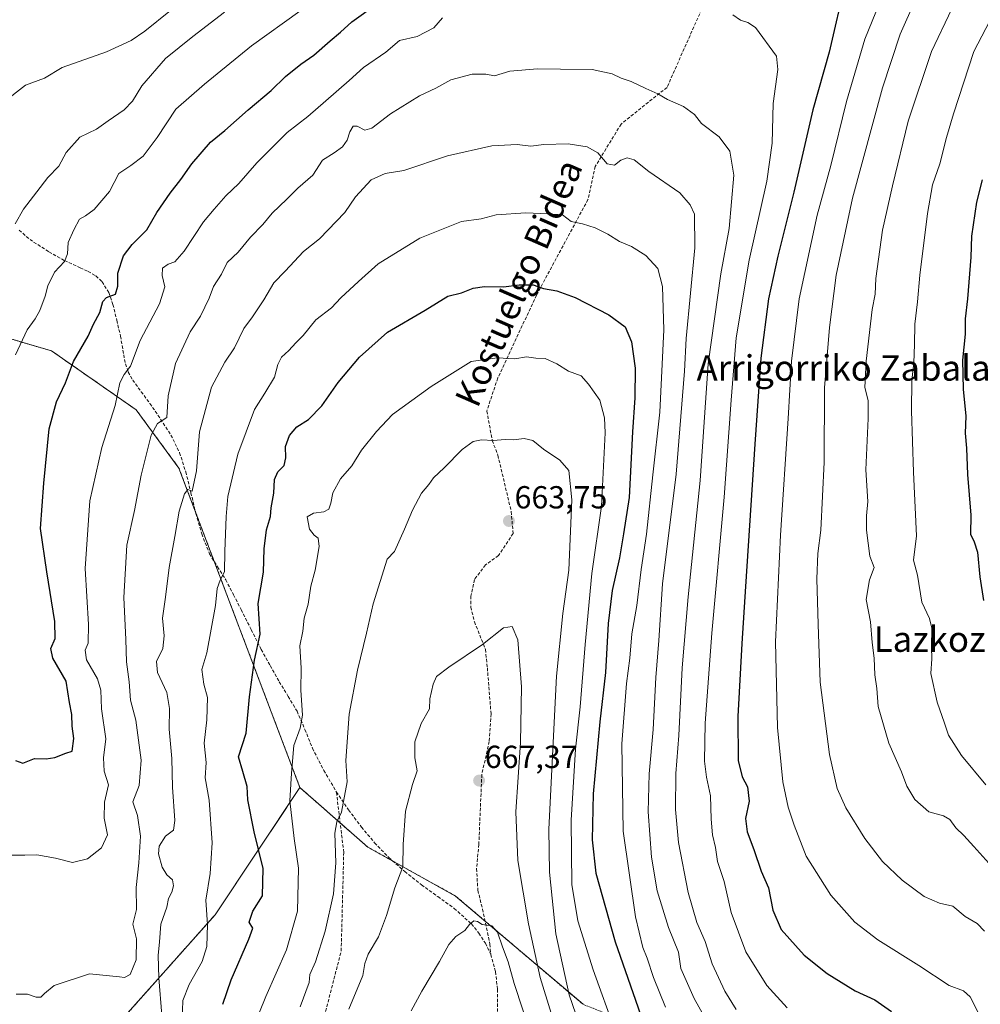
# Model space of a CAD drawing. Units: metres. Extents: x 573128 to 576568, y 4747328 to 4749679.
# Drawn here: x 575720 to 576021, y 4748147 to 4748456 of the extents above; entities that cross this region are included whole.
import ezdxf
from ezdxf.enums import TextEntityAlignment as Align

# ---------------------------------------------------------------- set-up
doc = ezdxf.new("R2010")
doc.units = ezdxf.units.M
doc.header["$MEASUREMENT"] = 0
doc.linetypes.add('TRAZOS', pattern=[0.75, 0.5, -0.25])
doc.linetypes.add('TRAZOSX2', pattern=[1.5, 1, -0.5])
for name, color, linetype, lineweight in [('Arbolado forestal', 92, 'TRAZOS', 0), ('Arbolado forestal CxS', 92, 'Continuous', 0), ('Carátula', 7, 'Continuous', 5), ('Curva de nivel maestra', 36, 'Continuous', 30), ('Curva de nivel normal', 36, 'Continuous', 0), ('Punto de cota en terreno', 7, 'Continuous', 0), ('Rótulo de punto de cota en terreno', 19, 'Continuous', 0), ('Senda', 19, 'TRAZOSX2', 0), ('Texto cartográfico', 19, 'Continuous', 0)]:
    doc.layers.add(name, color=color, linetype=linetype, lineweight=lineweight)
doc.styles.add('Arial', font='txt', dxfattribs={"height": 0.2})

# ---------------------------------------------------------------- blocks, each defined once
blk = doc.blocks.new('*U155')
at = {"layer": 'Arbolado forestal CxS', "color": 92, "linetype": 'Continuous', "lineweight": 0}
blk.add_polyline3d([(575745.08, 4748134.28, 636.44), (575781.21, 4748174.98, 646.17), (575807.83, 4748214.87, 656.12), (575829.12, 4748196.2, 662.24), (575856.69, 4748180.82, 668.79), (575896.69, 4748146.84, 657.77)], dxfattribs=at)
blk = doc.blocks.new('*U162')
at = {"layer": 'Curva de nivel normal', "color": 36, "linetype": 'Continuous', "lineweight": 0}
blk.add_polyline3d([(576023.15, 4748215.79, 605), (576015.48, 4748224.94, 605), (576011.4, 4748231.38, 605), (576010.16, 4748235.15, 605), (576007.8, 4748241.73, 605), (576005.84, 4748250.68, 605), (576006.16, 4748255.29, 605), (576006, 4748259.01, 605), (576006.13, 4748264.94, 605), (576005.44, 4748267.98, 605), (576003.03, 4748273.12, 605), (576001.7, 4748281.54, 605), (576000.37, 4748286.29, 605), (576001.37, 4748293.94, 605), (576000.41, 4748313.93, 605), (575999.82, 4748333.17, 605), (575999.87, 4748342.7, 605), (576000.47, 4748348.21, 605), (576000.72, 4748354.02, 605), (576000.79, 4748360.35, 605), (576001.67, 4748367.34, 605), (576002.4, 4748375.78, 605), (576004.74, 4748395.1, 605), (576006.37, 4748404.12, 605), (576008.71, 4748410.68, 605), (576010.75, 4748419.01, 605), (576013, 4748426.34, 605), (576019.37, 4748446, 605), (576024.34, 4748455.61, 605)], dxfattribs=at)
blk = doc.blocks.new('5PATER')
at = {"layer": 'Carátula', "linetype": 'Continuous', "lineweight": 5}
h = blk.add_hatch(color=250, dxfattribs=at)
edge = h.paths.add_edge_path()
edge.add_ellipse((0, 0.01), major_axis=(-1.33, -1.34), ratio=0.999422, start_angle=0, end_angle=360)

msp = doc.modelspace()

# ---------------------------------------------------------------- linework, layer by layer
at = {"layer": 'Arbolado forestal', "color": 92, "linetype": 'TRAZOS', "lineweight": 0}
for points in [[(575807.83, 4748214.87, 656.12), (575781, 4748285.72, 643.76), (575775.04, 4748301.47, 640.85), (575769.85, 4748315.17, 638.27), (575756.45, 4748333.45, 632.37), (575729.89, 4748351.97, 622.4), (575674.99, 4748368.12, 605.43), (575642.56, 4748406.93, 596.19), (575605.42, 4748449.91, 584.77), (575582.5, 4748476.44, 578.95)], [(575807.83, 4748214.87, 656.12), (575781.21, 4748174.98, 646.17), (575745.08, 4748134.28, 636.44), (575725.51, 4748126.93, 636.37), (575700.82, 4748122.67, 638.15), (575675.04, 4748107.58, 641.27), (575640.79, 4748068.18, 649.36), (575605.47, 4748053.55, 647.19), (575578.16, 4748053.69, 647.79), (575551.38, 4748059.55, 646.71), (575547.55, 4748063.58, 646.3), (575545.72, 4748065.51, 646.11), (575543.89, 4748067.44, 646.01), (575537.15, 4748074.54, 645.4), (575485, 4748208.77, 628.48), (575484.38, 4748210.37, 628.51), (575483.76, 4748211.96, 628.54), (575472.68, 4748240.48, 623.87), (575445.24, 4748285.1, 618.63), (575429.87, 4748292.44, 619.91), (575425.95, 4748293.05, 620.28), (575415.22, 4748294.71, 622.28)], [(575978.89, 4748118.93, 633.02), (575963.58, 4748124.86, 634.53), (575945.96, 4748130.1, 638.6), (575927.71, 4748135.35, 644.94), (575915.63, 4748139.28, 649.81), (575896.69, 4748146.84, 657.77), (575865.92, 4748172.98, 669.81), (575856.69, 4748180.82, 668.79), (575836.97, 4748191.82, 664.01), (575829.11, 4748196.2, 662.24), (575820.46, 4748203.8, 660.02), (575807.83, 4748214.87, 656.12)]]:
    msp.add_polyline3d(points, dxfattribs=at)
at = {"layer": 'Arbolado forestal CxS', "color": 92, "linetype": 'Continuous', "lineweight": 0}
for points in [[(575403.03, 4748487.45, 595.73), (575450.71, 4748506.23, 590.15), (575459.59, 4748520.49, 589.71), (575492.47, 4748529.36, 585.65), (575492.47, 4748529.36, 585.65), (575483.8, 4748512.02, 582.2), (575493.91, 4748497.57, 577.31), (575517.03, 4748486.01, 577.53), (575552.48, 4748486.06, 577.31), (575582.5, 4748476.44, 578.95), (575642.56, 4748406.93, 596.19), (575674.99, 4748368.12, 605.43), (575729.89, 4748351.97, 622.4), (575756.45, 4748333.45, 632.37), (575769.85, 4748315.17, 638.27), (575807.83, 4748214.87, 656.12), (575781.21, 4748174.98, 646.17), (575745.08, 4748134.28, 636.44)], [(575896.69, 4748146.84, 657.77), (575856.69, 4748180.82, 668.79), (575829.12, 4748196.2, 662.24), (575807.83, 4748214.87, 656.12), (575769.85, 4748315.17, 638.27), (575756.45, 4748333.45, 632.37), (575729.89, 4748351.97, 622.4), (575674.99, 4748368.12, 605.43), (575642.56, 4748406.93, 596.19), (575582.5, 4748476.44, 578.95)]]:
    msp.add_polyline3d(points, dxfattribs=at)
at = {"layer": 'Curva de nivel maestra', "color": 36, "linetype": 'Continuous', "lineweight": 30}
for points in [[(575979.02, 4748468.02, 625), (575973.88, 4748445.75, 625), (575968.82, 4748427.64, 625), (575962.82, 4748401.8, 625), (575957.78, 4748381.68, 625), (575954.94, 4748368.34, 625), (575952.48, 4748349.68, 625), (575950.55, 4748322.69, 625), (575947.72, 4748278.03, 625), (575946.52, 4748260.11, 625), (575945.24, 4748237.22, 625), (575945.41, 4748223.42, 625), (575946.66, 4748218.29, 625), (575948.31, 4748215.08, 625), (575948.82, 4748210.57, 625), (575947.69, 4748205.22, 625), (575948.15, 4748201.01, 625), (575950.29, 4748195.49, 625), (575952.58, 4748188.68, 625), (575954.85, 4748183.37, 625), (575956.27, 4748176.37, 625), (575958.83, 4748170.37, 625), (575966.13, 4748162.25, 625), (575973.27, 4748156.47, 625), (575982.12, 4748151.03, 625), (575988.23, 4748148.24, 625), (575993.46, 4748144.62, 625)], [(575718.54, 4748223.41, 625), (575720.87, 4748222.59, 625), (575724.54, 4748223.99, 625), (575728.21, 4748223.89, 625), (575730.91, 4748224.3, 625), (575734.37, 4748225.73, 625), (575736.35, 4748226.36, 625), (575736.89, 4748230.33, 625), (575736.37, 4748234.14, 625), (575736.28, 4748237.83, 625), (575735.55, 4748241.55, 625), (575734.42, 4748248.28, 625), (575730.33, 4748255.53, 625), (575729.67, 4748258.49, 625), (575731.02, 4748261.7, 625), (575730.88, 4748267, 625), (575728.41, 4748282.58, 625), (575726.38, 4748296.18, 625), (575727.5, 4748310.4, 625), (575729.11, 4748327.53, 625), (575731.4, 4748335.99, 625), (575734.22, 4748341.89, 625), (575736.78, 4748348.64, 625), (575741.39, 4748356.64, 625), (575743.06, 4748360.4, 625), (575744.99, 4748364.04, 625), (575745.92, 4748367.47, 625), (575747.1, 4748368.74, 625), (575749.92, 4748369.78, 625), (575750.68, 4748372.26, 625), (575750.69, 4748376.41, 625), (575752.48, 4748381.76, 625), (575755.17, 4748385.39, 625), (575759.73, 4748390.02, 625), (575762.97, 4748395.39, 625), (575767.08, 4748401.46, 625), (575770.44, 4748405.78, 625), (575773.95, 4748410.74, 625), (575779.78, 4748417.47, 625), (575784.3, 4748421.12, 625), (575791.59, 4748427.68, 625), (575798.83, 4748433.68, 625), (575803.33, 4748438.1, 625), (575808.12, 4748442.02, 625), (575812.15, 4748444.76, 625), (575817.28, 4748449.33, 625), (575820.58, 4748452.06, 625), (575824.09, 4748455.22, 625), (575832.58, 4748461.39, 625)], [(576021.96, 4748405.68, 600), (576020.2, 4748398.68, 600), (576018.62, 4748388.01, 600), (576018.38, 4748381.34, 600), (576017.33, 4748368.35, 600), (576016.56, 4748362.02, 600), (576016.62, 4748357.18, 600), (576015.79, 4748349.01, 600), (576015.98, 4748339.96, 600), (576016.79, 4748331.45, 600), (576016.61, 4748326.13, 600), (576017.01, 4748321.44, 600), (576017.38, 4748313.13, 600), (576018.42, 4748300.41, 600), (576018.25, 4748294.44, 600), (576019.45, 4748292.03, 600), (576020.45, 4748288.8, 600), (576021.19, 4748281.06, 600), (576022.41, 4748273.61, 600)], [(575783.65, 4748146.84, 650), (575786.28, 4748154.52, 650), (575791.84, 4748167.29, 650), (575793.03, 4748170.78, 650), (575791.88, 4748172.58, 650), (575793.1, 4748176.04, 650), (575796.12, 4748180.95, 650), (575796.31, 4748189.49, 650), (575793.51, 4748201.02, 650), (575791.52, 4748211.02, 650), (575791.29, 4748215.18, 650), (575789.96, 4748219.88, 650), (575788.53, 4748224.55, 650), (575790.93, 4748231.96, 650), (575792.02, 4748243.36, 650), (575793.62, 4748254.9, 650), (575795.36, 4748263.03, 650), (575794.71, 4748272.7, 650), (575796.41, 4748282.52, 650), (575796.63, 4748289.78, 650), (575797.35, 4748295.81, 650), (575798.62, 4748300.02, 650), (575798.79, 4748302.67, 650), (575799.64, 4748307.28, 650), (575799.88, 4748311.58, 650), (575800.92, 4748314.02, 650), (575802.84, 4748316.02, 650), (575803.41, 4748318.35, 650), (575803.32, 4748321.93, 650), (575804.6, 4748325.38, 650), (575806.86, 4748328.18, 650), (575810.53, 4748330.42, 650), (575814.7, 4748334.69, 650), (575819.82, 4748342.02, 650), (575826.53, 4748350.02, 650), (575835.36, 4748357.87, 650), (575847.16, 4748364.76, 650), (575854.2, 4748369.16, 650), (575858.53, 4748370.18, 650), (575862.25, 4748371.7, 650), (575865.73, 4748372.22, 650), (575871.76, 4748372.05, 650), (575876.64, 4748372.7, 650), (575881.08, 4748372.71, 650), (575884.28, 4748371.6, 650), (575888.42, 4748370.81, 650), (575894.19, 4748368.72, 650), (575904.81, 4748363.25, 650), (575909.92, 4748359.5, 650), (575911.94, 4748354.78, 650), (575913.08, 4748346.58, 650), (575912.99, 4748337.22, 650), (575912.2, 4748326.6, 650), (575911.14, 4748305.94, 650), (575909.39, 4748294.51, 650), (575908.13, 4748287.03, 650), (575905.79, 4748276.7, 650), (575904.54, 4748266.36, 650), (575903.72, 4748251.03, 650), (575902, 4748235.53, 650), (575899.81, 4748212.89, 650), (575899.57, 4748198.45, 650), (575900.65, 4748188.04, 650), (575906.78, 4748166.41, 650), (575915.51, 4748141.21, 650)]]:
    msp.add_polyline3d(points, dxfattribs=at)
at = {"layer": 'Curva de nivel normal', "color": 36, "linetype": 'Continuous', "lineweight": 0}
for points in [[(575775.24, 4748465.43, 610), (575759.2, 4748452.31, 610), (575754.83, 4748449.41, 610), (575747.09, 4748445.89, 610), (575733.24, 4748440.92, 610), (575727.67, 4748437.62, 610), (575721.72, 4748435.42, 610), (575714.55, 4748429.83, 610)], [(576020.78, 4748144.02, 620), (576018.2, 4748149.22, 620), (576016.1, 4748151.03, 620), (576011.59, 4748152.73, 620), (576002.03, 4748159.02, 620), (575989.22, 4748167.12, 620), (575981.97, 4748172.68, 620), (575974.41, 4748181.07, 620), (575966.7, 4748193.38, 620), (575962.91, 4748203.04, 620), (575961.02, 4748208.71, 620), (575959.41, 4748216.71, 620), (575957.69, 4748233.71, 620), (575957.08, 4748260.6, 620), (575958.68, 4748294.17, 620), (575961.11, 4748330.71, 620), (575962.06, 4748348.71, 620), (575964.54, 4748368.27, 620), (575970.16, 4748394.53, 620), (575974.42, 4748410.2, 620), (575979.4, 4748430.26, 620), (575985.13, 4748449.82, 620), (575992.06, 4748466.92, 620)], [(576000.96, 4748461.92, 615), (575996.2, 4748451.41, 615), (575990.65, 4748434.6, 615), (575981.26, 4748399.89, 615), (575976.14, 4748375.74, 615), (575974.01, 4748359.33, 615), (575972.49, 4748340.35, 615), (575972.31, 4748317.02, 615), (575971.33, 4748295.7, 615), (575970.39, 4748288.36, 615), (575970.08, 4748280.36, 615), (575970.49, 4748266.03, 615), (575971.15, 4748248, 615), (575974.05, 4748225.26, 615), (575976.4, 4748214.64, 615), (575979.17, 4748208.53, 615), (575985.16, 4748198.92, 615), (575990.68, 4748191.72, 615), (575996.83, 4748185.82, 615), (576003.78, 4748180.66, 615), (576008.55, 4748178.6, 615), (576012.74, 4748177.64, 615), (576016.61, 4748174.43, 615), (576020.4, 4748172.26, 615), (576022.63, 4748169.84, 615)], [(575718.45, 4748391.82, 615), (575721.06, 4748396.48, 615), (575725.29, 4748401.86, 615), (575728.73, 4748406.39, 615), (575732.11, 4748409.92, 615), (575734.49, 4748414.25, 615), (575738.78, 4748419.07, 615), (575743.94, 4748421.53, 615), (575747.64, 4748424.23, 615), (575752.69, 4748427.68, 615), (575755.33, 4748430.34, 615), (575758.26, 4748435.21, 615), (575765.6, 4748443.72, 615), (575774.2, 4748450.71, 615), (575784.15, 4748458.28, 615)], [(575807.85, 4748458.65, 620), (575792.67, 4748447.74, 620), (575777.84, 4748435.74, 620), (575768.9, 4748427.88, 620), (575762.99, 4748418.91, 620), (575758.64, 4748413.15, 620), (575754.8, 4748410.2, 620), (575750.98, 4748407.62, 620), (575748.06, 4748401.98, 620), (575743.25, 4748396.31, 620), (575740.54, 4748394.33, 620), (575738.62, 4748393.36, 620), (575736.9, 4748390.01, 620), (575735.1, 4748386.01, 620), (575734.86, 4748382.39, 620), (575733.95, 4748380, 620), (575730.83, 4748376.64, 620), (575728.66, 4748372.44, 620), (575727.9, 4748369.17, 620), (575726.21, 4748364.64, 620), (575724.72, 4748362.01, 620), (575722.21, 4748358.63, 620), (575718.61, 4748350.68, 620)], [(576026.83, 4748188.04, 610), (576019.35, 4748196.39, 610), (576016.16, 4748199.84, 610), (576013.69, 4748202.24, 610), (576011.82, 4748204.84, 610), (576009.81, 4748205.98, 610), (576005.26, 4748207.31, 610), (576000.86, 4748211.13, 610), (575998.32, 4748215.37, 610), (575996.62, 4748219.81, 610), (575992.61, 4748228.8, 610), (575989.29, 4748240.36, 610), (575988.93, 4748246.03, 610), (575988.31, 4748250.32, 610), (575988.04, 4748255.51, 610), (575987.41, 4748260.44, 610), (575986.86, 4748266.87, 610), (575985.54, 4748273.91, 610), (575986.61, 4748280.08, 610), (575988, 4748283.94, 610), (575986.71, 4748287.56, 610), (575985.64, 4748295.67, 610), (575985.64, 4748300.17, 610), (575986.05, 4748304.73, 610), (575985.46, 4748314.65, 610), (575986.16, 4748330.76, 610), (575986.12, 4748336.35, 610), (575985.16, 4748340.43, 610), (575985.52, 4748348.78, 610), (575987.47, 4748364.98, 610), (575988.4, 4748369.8, 610), (575988.62, 4748374.74, 610), (575990.64, 4748389.9, 610), (575993.79, 4748403.83, 610), (575998.71, 4748424.04, 610), (576006.09, 4748445.93, 610), (576012.46, 4748459.33, 610)], [(575716.77, 4748193.68, 630), (575721.44, 4748193.62, 630), (575725.26, 4748193.76, 630), (575731.09, 4748192.72, 630), (575736.43, 4748191.38, 630), (575741.15, 4748192.51, 630), (575745.58, 4748195.98, 630), (575747.47, 4748200.06, 630), (575746.34, 4748205.26, 630), (575746.46, 4748210.28, 630), (575747.8, 4748215.71, 630), (575746.41, 4748220.04, 630), (575746.23, 4748224.23, 630), (575746.96, 4748230.22, 630), (575745.6, 4748239.59, 630), (575745.38, 4748245.46, 630), (575744.29, 4748249.03, 630), (575740.89, 4748255.03, 630), (575740.38, 4748258.03, 630), (575741.34, 4748260.25, 630), (575741.46, 4748266.12, 630), (575740.39, 4748283.7, 630), (575741.91, 4748304.88, 630), (575745.61, 4748321.69, 630), (575749.89, 4748334.8, 630), (575751.34, 4748341.9, 630), (575752.68, 4748344.6, 630), (575754.69, 4748347.16, 630), (575757.74, 4748355.18, 630), (575763.8, 4748366.72, 630), (575765.48, 4748372.08, 630), (575764.64, 4748375.6, 630), (575764.7, 4748377.89, 630), (575766.5, 4748379.24, 630), (575768.54, 4748379.94, 630), (575771.54, 4748383.24, 630), (575777.54, 4748392.45, 630), (575780.87, 4748396.42, 630), (575784.55, 4748400.61, 630), (575788.66, 4748404.5, 630), (575794.29, 4748411.01, 630), (575803.84, 4748420.56, 630), (575810.35, 4748425.52, 630), (575815.92, 4748430.5, 630), (575823.3, 4748436.87, 630), (575827.76, 4748440.92, 630), (575834.78, 4748445.75, 630), (575839.11, 4748449.36, 630), (575844.6, 4748450.63, 630), (575849.88, 4748453.37, 630), (575852.53, 4748456.56, 630)], [(575943.65, 4748457.47, 630), (575946.06, 4748455.75, 630), (575948.44, 4748455.05, 630), (575950.8, 4748453.48, 630), (575957.4, 4748444.54, 630), (575957.79, 4748440.34, 630), (575956.32, 4748429.68, 630), (575956.01, 4748417.15, 630), (575954.33, 4748405.24, 630), (575948.8, 4748380.42, 630), (575944.78, 4748356.1, 630), (575943.12, 4748336.53, 630), (575940.98, 4748306.02, 630), (575937.07, 4748263.38, 630), (575934.98, 4748235.11, 630), (575934.85, 4748223.16, 630), (575935.39, 4748218.2, 630), (575936.72, 4748212.25, 630), (575936.9, 4748204.98, 630), (575937.34, 4748200.08, 630), (575938.23, 4748196.04, 630), (575938.92, 4748191.71, 630), (575940.94, 4748185.41, 630), (575943.21, 4748175.64, 630), (575947.78, 4748163.3, 630), (575954.37, 4748152.79, 630), (575960.75, 4748145.7, 630)], [(575944.78, 4748145.25, 635), (575941.19, 4748150.93, 635), (575937.22, 4748159.59, 635), (575934.98, 4748166.52, 635), (575932.44, 4748172.49, 635), (575929.66, 4748181.98, 635), (575926.68, 4748197.64, 635), (575925.7, 4748208.04, 635), (575925.82, 4748219.27, 635), (575926.78, 4748231.24, 635), (575927.81, 4748252.52, 635), (575929.72, 4748274.76, 635), (575933.48, 4748311.26, 635), (575935.99, 4748347.9, 635), (575939.96, 4748376.14, 635), (575942.5, 4748390.34, 635), (575944, 4748407.12, 635), (575942.8, 4748414.62, 635), (575939.45, 4748419.17, 635), (575933.82, 4748423.32, 635), (575931.71, 4748426.15, 635), (575928.26, 4748428.7, 635), (575923.19, 4748430.84, 635), (575920.19, 4748432.65, 635), (575916.36, 4748434.31, 635), (575911.8, 4748436.53, 635), (575908.67, 4748437.59, 635), (575905.85, 4748438.91, 635), (575899.52, 4748440.34, 635), (575889.64, 4748440.43, 635), (575882.36, 4748440.55, 635), (575873.67, 4748439.76, 635), (575868.86, 4748438.29, 635), (575866.19, 4748438.83, 635), (575861.86, 4748438.88, 635), (575855.2, 4748437.07, 635), (575850.53, 4748434.41, 635), (575845.32, 4748432.09, 635), (575836.22, 4748426.39, 635), (575830.42, 4748421.91, 635), (575828.2, 4748421.23, 635), (575825.8, 4748422.54, 635), (575824.5, 4748422.48, 635), (575823.52, 4748420.74, 635), (575822.69, 4748418.16, 635), (575821.23, 4748416.01, 635), (575818.53, 4748414.11, 635), (575814.91, 4748411.88, 635), (575811.86, 4748407.12, 635), (575807.16, 4748403.06, 635), (575803.72, 4748399.62, 635), (575799.16, 4748395.16, 635), (575796.14, 4748391.6, 635), (575792.29, 4748387.69, 635), (575788.45, 4748382.93, 635), (575784.96, 4748379.74, 635), (575783.17, 4748376.01, 635), (575780.71, 4748372.23, 635), (575779.36, 4748368.56, 635), (575776.66, 4748362.84, 635), (575773.43, 4748357.92, 635), (575768.81, 4748347.96, 635), (575766.48, 4748337.89, 635), (575766.06, 4748331.11, 635), (575763.15, 4748329.13, 635), (575761.18, 4748325.55, 635), (575757.99, 4748312.96, 635), (575755.92, 4748301.9, 635), (575753.51, 4748291, 635), (575752.59, 4748274.59, 635), (575753.19, 4748261.39, 635), (575753.35, 4748254.34, 635), (575754.26, 4748248.11, 635), (575754.68, 4748242.36, 635), (575756.31, 4748236.01, 635), (575757.95, 4748223.49, 635), (575757.33, 4748215.54, 635), (575755.39, 4748210.37, 635), (575756.88, 4748206.16, 635), (575757.81, 4748199.63, 635), (575757.3, 4748191.21, 635), (575756.48, 4748183.53, 635), (575756.58, 4748176.62, 635), (575755.34, 4748172.04, 635), (575756.5, 4748167.41, 635), (575756.41, 4748160.76, 635), (575754.57, 4748156.2, 635), (575752.81, 4748155.26, 635), (575751.19, 4748155.44, 635), (575741.82, 4748156.46, 635), (575730.72, 4748152.76, 635), (575727.63, 4748150.21, 635), (575726.52, 4748149.1, 635), (575725.05, 4748149.11, 635), (575722.34, 4748150.04, 635), (575718.75, 4748150.01, 635)], [(575764.44, 4748143.44, 640), (575763.5, 4748155.15, 640), (575763.32, 4748162.14, 640), (575763.77, 4748166.48, 640), (575764.15, 4748172.04, 640), (575766.02, 4748177.37, 640), (575766.62, 4748180.04, 640), (575767.6, 4748182.04, 640), (575768.13, 4748184.04, 640), (575767.8, 4748185.94, 640), (575766.09, 4748187.53, 640), (575764.56, 4748189.91, 640), (575763.47, 4748194.06, 640), (575763.64, 4748196.49, 640), (575765.68, 4748199.64, 640), (575768.1, 4748201.49, 640), (575768.62, 4748204.54, 640), (575767.87, 4748215, 640), (575767.61, 4748223.96, 640), (575766.75, 4748233.26, 640), (575766.86, 4748239.7, 640), (575766.07, 4748244.69, 640), (575763.17, 4748251, 640), (575762.82, 4748254.48, 640), (575764.8, 4748258.53, 640), (575765.17, 4748262.49, 640), (575764.66, 4748268.03, 640), (575765.67, 4748274.68, 640), (575766.74, 4748283.96, 640), (575768.61, 4748293.68, 640), (575769.9, 4748301.69, 640), (575771.55, 4748307.14, 640), (575772.68, 4748308.42, 640), (575773.98, 4748307.89, 640), (575775.4, 4748314.36, 640), (575776.32, 4748326.52, 640), (575780.12, 4748340.54, 640), (575784.26, 4748348.45, 640), (575787.33, 4748352.88, 640), (575790.27, 4748359.02, 640), (575792.99, 4748362.68, 640), (575796.51, 4748368.01, 640), (575799.6, 4748373.33, 640), (575803.16, 4748376.96, 640), (575809, 4748383.18, 640), (575813.98, 4748387.1, 640), (575821.88, 4748395.45, 640), (575825.27, 4748400.37, 640), (575830.22, 4748405.69, 640), (575834.53, 4748407.66, 640), (575840.48, 4748408.56, 640), (575854.12, 4748413.16, 640), (575868.03, 4748416.34, 640), (575875.98, 4748416.75, 640), (575880.29, 4748416.27, 640), (575884.43, 4748416.79, 640), (575892, 4748416.98, 640), (575897.97, 4748416, 640), (575901.32, 4748414.11, 640), (575904.3, 4748410.66, 640), (575906.52, 4748410.29, 640), (575908.52, 4748411.83, 640), (575910.52, 4748412.61, 640), (575912.7, 4748411.91, 640), (575917.37, 4748408.26, 640), (575927.1, 4748401.6, 640), (575930.3, 4748397.8, 640), (575931.68, 4748394.85, 640), (575931.78, 4748384.28, 640), (575929.08, 4748355.86, 640), (575928.57, 4748345.64, 640), (575925.95, 4748313.22, 640), (575921.66, 4748278.83, 640), (575920.5, 4748261.01, 640), (575919.55, 4748249.4, 640), (575918.64, 4748233.15, 640), (575917.39, 4748219.24, 640), (575917.12, 4748207.3, 640), (575918.15, 4748193, 640), (575919.94, 4748182.46, 640), (575923.46, 4748170.98, 640), (575926.62, 4748163.23, 640), (575927.39, 4748158.04, 640), (575931.55, 4748148.72, 640), (575940.37, 4748132.92, 640)], [(575922.53, 4748145.98, 645), (575918.82, 4748155.31, 645), (575916.81, 4748161.36, 645), (575915.44, 4748164.71, 645), (575913.18, 4748174.33, 645), (575909.24, 4748201.2, 645), (575908.86, 4748228.66, 645), (575910.32, 4748247.52, 645), (575911.34, 4748255.53, 645), (575912.01, 4748263.19, 645), (575913.52, 4748272.03, 645), (575914.88, 4748283.37, 645), (575916.6, 4748294.4, 645), (575918.54, 4748313.02, 645), (575920.83, 4748332.69, 645), (575922.05, 4748358.56, 645), (575921.66, 4748372.16, 645), (575920.12, 4748377.88, 645), (575916.39, 4748381.87, 645), (575911.89, 4748384.77, 645), (575908.16, 4748386.32, 645), (575904.46, 4748388.62, 645), (575900.52, 4748390.59, 645), (575896.54, 4748391.81, 645), (575892.95, 4748392.64, 645), (575890.21, 4748394.66, 645), (575885.78, 4748395.04, 645), (575878.68, 4748395.31, 645), (575869.38, 4748394.68, 645), (575864.66, 4748393.38, 645), (575858.52, 4748392.64, 645), (575845.5, 4748387.37, 645), (575832.39, 4748379.3, 645), (575826.16, 4748373.75, 645), (575820.68, 4748368.63, 645), (575817.73, 4748365.53, 645), (575812.87, 4748361.76, 645), (575808.88, 4748356.84, 645), (575806.54, 4748354.48, 645), (575804.39, 4748352.04, 645), (575802.04, 4748350, 645), (575800.9, 4748347.69, 645), (575799.82, 4748343.69, 645), (575796.86, 4748338.69, 645), (575793.58, 4748333.56, 645), (575788.32, 4748319.51, 645), (575785.15, 4748306.23, 645), (575784.71, 4748299.93, 645), (575784.24, 4748288.99, 645), (575784.16, 4748282.6, 645), (575782.76, 4748280.03, 645), (575781.85, 4748277.36, 645), (575781.28, 4748272.03, 645), (575778.63, 4748257.22, 645), (575777.03, 4748251.92, 645), (575777.63, 4748247.39, 645), (575778.78, 4748243.2, 645), (575778.66, 4748236.14, 645), (575777.78, 4748228.87, 645), (575778.4, 4748222.72, 645), (575778.1, 4748217.92, 645), (575779.3, 4748210.97, 645), (575780.24, 4748197.52, 645), (575779.62, 4748187.9, 645), (575778.32, 4748179.49, 645), (575778.84, 4748171.9, 645), (575778.66, 4748164.94, 645), (575777.14, 4748160.32, 645), (575773.05, 4748153.03, 645), (575771.13, 4748148.02, 645), (575770.85, 4748141.76, 645)], [(575793.16, 4748139.49, 655), (575797.08, 4748149.3, 655), (575803.66, 4748163.91, 655), (575807.1, 4748176.12, 655), (575807.43, 4748189.61, 655), (575806.02, 4748198.92, 655), (575804.69, 4748210.76, 655), (575805.17, 4748219.41, 655), (575805.89, 4748228.1, 655), (575807.92, 4748233.58, 655), (575808.66, 4748237.64, 655), (575808.16, 4748245.42, 655), (575808.19, 4748252.33, 655), (575807.81, 4748259.36, 655), (575808.78, 4748264.03, 655), (575809.2, 4748268.03, 655), (575810.41, 4748272.46, 655), (575811.27, 4748278.09, 655), (575812.59, 4748283.15, 655), (575813.82, 4748290.58, 655), (575813.6, 4748293.17, 655), (575812.3, 4748294.13, 655), (575810.86, 4748296.01, 655), (575810.06, 4748299.91, 655), (575812.06, 4748301.06, 655), (575815.36, 4748301.45, 655), (575816.89, 4748302.24, 655), (575817.57, 4748304.21, 655), (575818.11, 4748307.43, 655), (575820.6, 4748311.84, 655), (575824.17, 4748315.93, 655), (575827.2, 4748320.76, 655), (575831.86, 4748326.69, 655), (575836.9, 4748331.99, 655), (575849, 4748340.76, 655), (575861.54, 4748348.65, 655), (575869.75, 4748349.78, 655), (575875.31, 4748349.47, 655), (575878.94, 4748350.11, 655), (575881.83, 4748349.66, 655), (575884.75, 4748349.58, 655), (575888.43, 4748347.93, 655), (575892.1, 4748345.6, 655), (575896.14, 4748344.11, 655), (575898.38, 4748341.53, 655), (575901.98, 4748336.45, 655), (575903.41, 4748330.98, 655), (575903.63, 4748326.26, 655), (575902.45, 4748303.24, 655), (575899.45, 4748282.1, 655), (575897.33, 4748259.85, 655), (575895.74, 4748240.28, 655), (575894.28, 4748226.89, 655), (575892.94, 4748204.7, 655), (575893.19, 4748184.42, 655), (575895.08, 4748173.02, 655), (575899.89, 4748157.65, 655), (575906.87, 4748138.19, 655)], [(575896.43, 4748137.95, 660), (575892.31, 4748149.79, 660), (575888.14, 4748168.98, 660), (575886.17, 4748188.35, 660), (575885.95, 4748201.8, 660), (575888.31, 4748249.82, 660), (575890.3, 4748269.5, 660), (575892.2, 4748283.14, 660), (575893.17, 4748305.2, 660), (575892.27, 4748314.46, 660), (575889.37, 4748317.71, 660), (575884.28, 4748321.12, 660), (575880.95, 4748323.89, 660), (575878.24, 4748324.49, 660), (575874.85, 4748324.1, 660), (575872.19, 4748324.12, 660), (575868.52, 4748323.79, 660), (575864.81, 4748324.02, 660), (575862.18, 4748323.55, 660), (575858.78, 4748321.03, 660), (575853.14, 4748315.24, 660), (575849.7, 4748312.08, 660), (575848.26, 4748310.02, 660), (575846.02, 4748307.35, 660), (575843.12, 4748302.02, 660), (575840.66, 4748296.03, 660), (575837.48, 4748288.98, 660), (575835.21, 4748286.55, 660), (575830.86, 4748272.52, 660), (575828.72, 4748263.32, 660), (575825.89, 4748251.78, 660), (575823.3, 4748237.93, 660), (575822.25, 4748223.43, 660), (575822.69, 4748216.7, 660), (575820.91, 4748207.15, 660), (575819.38, 4748204.16, 660), (575818.81, 4748200.56, 660), (575819.11, 4748191.28, 660), (575818.39, 4748181.56, 660), (575815.77, 4748169.76, 660), (575812.74, 4748160.18, 660), (575810.93, 4748156.19, 660), (575810.71, 4748153.72, 660), (575807.94, 4748146.05, 660)], [(575823.21, 4748145.33, 665), (575827.52, 4748155.84, 665), (575828.18, 4748159.62, 665), (575829.25, 4748162.61, 665), (575832.45, 4748168.04, 665), (575835.05, 4748174.71, 665), (575837.66, 4748183.37, 665), (575840.14, 4748190.04, 665), (575840.25, 4748197.04, 665), (575840.93, 4748207.49, 665), (575843.11, 4748215.83, 665), (575844.6, 4748220.16, 665), (575843.87, 4748224.21, 665), (575843.92, 4748229.24, 665), (575845.9, 4748234.95, 665), (575848.47, 4748239.55, 665), (575848.65, 4748242.7, 665), (575849.6, 4748247.31, 665), (575850.73, 4748249.75, 665), (575854.53, 4748252.71, 665), (575865.15, 4748259.83, 665), (575871.7, 4748265.03, 665), (575874.44, 4748265.48, 665), (575876.19, 4748261.31, 665), (575877.33, 4748246.5, 665), (575877.03, 4748229.03, 665), (575875.64, 4748207.3, 665), (575876.24, 4748192, 665), (575879.54, 4748172.08, 665), (575883.2, 4748155.21, 665), (575886.63, 4748144.03, 665)], [(575880.57, 4748136.54, 670), (575875.05, 4748153.38, 670), (575873.14, 4748160.16, 670), (575871.37, 4748164.86, 670), (575869.86, 4748169.46, 670), (575868.08, 4748171.51, 670), (575865.02, 4748171.93, 670), (575863.54, 4748172.88, 670), (575862.43, 4748173.05, 670), (575861.06, 4748171.92, 670), (575859.54, 4748170.05, 670), (575856.76, 4748168.09, 670), (575854.53, 4748165.62, 670), (575851.66, 4748160.32, 670), (575846.05, 4748150.95, 670), (575842.7, 4748144.84, 670)]]:
    msp.add_polyline3d(points, dxfattribs=at)
at = {"layer": 'Senda', "color": 19, "linetype": 'TRAZOSX2', "lineweight": 0}
for points in [[(575947.27, 4748489.37, 626.47), (575923.04, 4748434.7, 634.36), (575908.61, 4748423.15, 637.6), (575900.53, 4748409.87, 640.74), (575898.22, 4748399.48, 643.22), (575882.06, 4748369.45, 650.47), (575869.94, 4748343.46, 656.19), (575866.48, 4748333.07, 657.95), (575868.21, 4748323.83, 660), (575869.94, 4748319.21, 660.83), (575874.15, 4748301.55, 663.27), (575874.73, 4748294.62, 663.91), (575870.11, 4748287.69, 664.06), (575866.07, 4748284.8, 663.79), (575862.61, 4748280.18, 663.66), (575861.45, 4748274.98, 663.74), (575861.45, 4748271.52, 663.88), (575862.61, 4748266.9, 664.23), (575866.07, 4748258.24, 665.2), (575866.65, 4748252.46, 665.42), (575867.8, 4748238.03, 666.23), (575867.22, 4748229.36, 666.67), (575864.92, 4748218.97, 667.23), (575863.97, 4748197.06, 668.06), (575863.25, 4748189.42, 668.58), (575863.68, 4748182.63, 669), (575865.13, 4748176.71, 669.47), (575867.44, 4748165.75, 670.49), (575867.72, 4748162.48, 670.88)], [(575719.74, 4748389.91, 615.47), (575721.93, 4748387.9, 616.03), (575724.26, 4748386.12, 616.85), (575729.06, 4748383.09, 618.31), (575733.92, 4748380.32, 620.09), (575738.89, 4748378.08, 621.49), (575741.39, 4748376.94, 622.29), (575743.81, 4748375.48, 623.02), (575745.74, 4748373.67, 623.42), (575747.86, 4748370.28, 624.73), (575749.16, 4748366.55, 625.43), (575750.36, 4748361.59, 626.25), (575751.52, 4748356.6, 627.47), (575752.52, 4748350.77, 628.91), (575753.09, 4748347.9, 629.54), (575753.96, 4748345.32, 630.05), (575755.34, 4748342.82, 630.52), (575758.02, 4748339.16, 631.82), (575760.74, 4748335.49, 632.93), (575764.09, 4748330.53, 634.52), (575767.36, 4748325.54, 636.12), (575770.05, 4748320, 637.44), (575772, 4748314, 639.05), (575773.61, 4748307.46, 640.16), (575775.17, 4748300.92, 640.93), (575777.03, 4748294.51, 642.21), (575779.43, 4748288.29, 643.29), (575781.96, 4748284.16, 644.13), (575784.56, 4748280.1, 645.23), (575786.98, 4748275.42, 646.23), (575789.38, 4748270.74, 647.39), (575792.53, 4748264.47, 648.85), (575795.71, 4748258.23, 650.03), (575798.48, 4748253.17, 651.2), (575801.36, 4748248.13, 652.26), (575804.15, 4748243.5, 653.48), (575806.91, 4748238.87, 654.4), (575809.4, 4748233.11, 655.34), (575811.76, 4748227.24, 656.22), (575815.34, 4748220.26, 657.78), (575819.28, 4748213.49, 659.33)], [(575807.29, 4748111.21, 665.38), (575820.78, 4748163.6, 662.04), (575821.58, 4748194.55, 660.62), (575819.28, 4748213.49, 659.33)], [(575819.28, 4748213.49, 659.33), (575823.09, 4748207.85, 660.24), (575827.17, 4748202.47, 661.41), (575831.26, 4748197.54, 662.5), (575835.71, 4748192.92, 663.67), (575840.75, 4748188.51, 665.05), (575845.97, 4748184.34, 666.39), (575851.1, 4748180.65, 667.74), (575856.27, 4748176.96, 668.85), (575861.64, 4748172.07, 669.94), (575863.97, 4748169.22, 670.09), (575866.05, 4748165.99, 670.58), (575867.72, 4748162.48, 670.88)], [(575867.72, 4748162.48, 670.88), (575869.25, 4748157.08, 671.26), (575869.79, 4748151.56, 671.82), (575869.82, 4748142.4, 673.39)]]:
    msp.add_polyline3d(points, dxfattribs=at)

# ---------------------------------------------------------------- block references
at = {"layer": 'Arbolado forestal CxS', "color": 92, "linetype": 'Continuous', "lineweight": 0}
msp.add_blockref('*U155', (0, 0), dxfattribs=at)
at = {"layer": 'Curva de nivel normal', "color": 36, "linetype": 'Continuous', "lineweight": 0}
msp.add_blockref('*U162', (0, 0), dxfattribs=at)
at = {"layer": 'Punto de cota en terreno', "linetype": 'Continuous', "lineweight": 0}
for p in [(575873.42, 4748298.56, 663.75), (575864.07, 4748217.07, 667.37)]:
    msp.add_blockref('5PATER', p, dxfattribs=at)

# ---------------------------------------------------------------- texts
at = {"layer": 'Rótulo de punto de cota en terreno', "color": 19, "linetype": 'Continuous', "lineweight": 0, "style": 'Arial'}
for s, p in [('663,75', (575875.18, 4748300.32)), ('667,37', (575865.83, 4748218.83))]:
    msp.add_text(s, height=7, dxfattribs=at).set_placement(p, align=Align.BOTTOM_LEFT)
at = {"layer": 'Texto cartográfico', "color": 19, "linetype": 'Continuous', "lineweight": 0, "style": 'Arial'}
msp.add_text('Kostuelgo Bidea', height=8, rotation=66.4343, dxfattribs=at).set_placement((575876.49, 4748373.32), align=Align.MIDDLE_CENTER)
for s, p in [('Arrigorriko Zabala', (575978.46, 4748346.62)), ('Lazkoz', (576005.47, 4748261.49))]:
    msp.add_text(s, height=8, dxfattribs=at).set_placement(p, align=Align.MIDDLE_CENTER)

doc.saveas('drawing.dxf')
